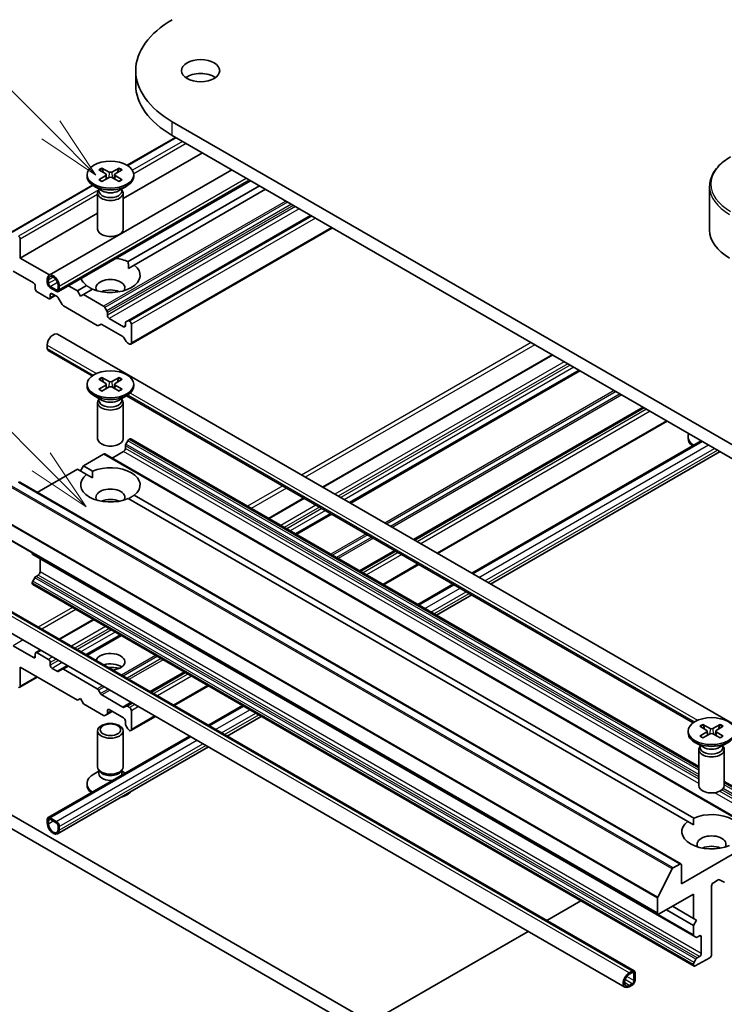
# Model space of a CAD drawing. Units: millimetres. Extents: x 43 to 8510, y 24 to 1570.
# Drawn here: x 882 to 965, y 302 to 417 of the extents above; entities that cross this region are included whole.
import ezdxf

# ---------------------------------------------------------------- set-up
doc = ezdxf.new("R2010")
doc.units = ezdxf.units.MM
doc.header["$LTSCALE"] = 3
for name, color, linetype, lineweight in [('Symbol (TK)', 100, 'Continuous', 18), ('Visible (ISO)', 7, 'Continuous', 35), ('Visible Narrow (ISO)', 7, 'Continuous', 25)]:
    doc.layers.add(name, color=color, linetype=linetype, lineweight=lineweight)
doc.styles.add('Note Text (TK2)', font='MS PGothic.ttf')

# ---------------------------------------------------------------- blocks, each defined once
blk = doc.blocks.new('バルーン203')
at = {"layer": 'Symbol (TK)', "color": 100}
for p, q in [((294.859, 121.808), (283.956, 132.711)), ((296.626, 120.04), (295.212, 122.161)), ((294.859, 121.808), (296.626, 120.04)), ((294.505, 121.454), (296.626, 120.04))]:
    blk.add_line(p, q, dxfattribs=at)
at = {"layer": 'Symbol (TK)'}
blk.add_circle((281.842, 134.824), 3, dxfattribs=at)
at = {"layer": 'Symbol (TK)', "color": 7, "insert": (281.842, 134.818), "char_height": 2, "attachment_point": 5, "style": 'Note Text (TK2)'}
blk.add_mtext('3', dxfattribs=at)
blk = doc.blocks.new('バルーン205')
at = {"layer": 'Symbol (TK)', "color": 100}
for p, q in [((295.24, 134.826), (286.376, 143.69)), ((295.24, 134.826), (297.007, 133.058)), ((297.007, 133.058), (295.593, 135.18)), ((294.886, 134.473), (297.007, 133.058))]:
    blk.add_line(p, q, dxfattribs=at)
at = {"layer": 'Symbol (TK)'}
blk.add_circle((284.262, 145.803), 3, dxfattribs=at)
at = {"layer": 'Symbol (TK)', "color": 7, "insert": (284.262, 145.798), "char_height": 2, "attachment_point": 5, "style": 'Note Text (TK2)'}
blk.add_mtext('9', dxfattribs=at)

msp = doc.modelspace()

# ---------------------------------------------------------------- linework, layer by layer
at = {"layer": 'Visible (ISO)'}
for p, q in [((895.6943, 409.8253), (895.6943, 411.4583)), ((984.8526, 356.4673), (899.9998, 405.4571)), ((900.3648, 403.6133), (894.6726, 400.3269)), ((899.9998, 403.8241), (984.8526, 354.8343)), ((903.5353, 401.7828), (894.2166, 396.4027)), ((885.4991, 387.3804), (906.9901, 399.7882)), ((891.3414, 399.8001), (892.1601, 399.3001)), ((891.696, 400.0048), (892.5621, 399.5321)), ((893.7372, 400.0048), (892.8711, 399.5321)), ((894.0917, 399.8001), (893.273, 399.3001)), ((889.9666, 399.2109), (889.9666, 399.0095)), ((891.3414, 398.6216), (892.1601, 399.1217)), ((891.696, 398.4169), (892.5621, 398.8896)), ((892.2212, 399.2189), (892.2734, 398.7321)), ((893.7372, 398.4169), (892.8711, 398.8896)), ((893.212, 399.2189), (893.1597, 398.7321)), ((894.0917, 398.6216), (893.273, 399.1217)), ((895.4666, 399.2109), (895.4666, 399.0095)), ((890.616, 397.9848), (880.9987, 392.4323)), ((886.6026, 385.469), (909.1972, 398.5139)), ((891.7644, 397.3139), (890.772, 397.8868)), ((891.3699, 397.5416), (891.3699, 397.2976)), ((893.6688, 397.3139), (894.6611, 397.8868)), ((894.0632, 397.5416), (894.0632, 397.2976)), ((910.2528, 397.9045), (894.8125, 388.99)), ((910.9599, 397.4962), (895.5196, 388.5818)), ((963.2054, 392.6789), (963.2054, 397.817)), ((891.2166, 397.0472), (891.2166, 392.8041)), ((891.3699, 397.4396), (891.3135, 397.3533)), ((894.0632, 397.4396), (894.1197, 397.3533)), ((894.2166, 397.0472), (894.2166, 392.8041)), ((891.2166, 394.6706), (882.11, 389.4129)), ((916.2632, 394.4344), (894.7758, 382.0286)), ((918.826, 392.9548), (895.1293, 379.2735)), ((882.11, 389.4129), (882.11, 391.6175)), ((885.5648, 387.4183), (882.11, 389.4129)), ((894.8379, 388.1882), (895.5196, 388.5818)), ((881.2615, 387.8616), (883.6656, 386.4735)), ((883.8777, 386.1061), (883.8777, 385.7795)), ((885.292, 386.5144), (885.292, 386.9226)), ((885.4334, 386.8409), (885.4334, 386.4327)), ((885.6455, 386.0653), (886.3526, 385.657)), ((886.3526, 385.4937), (885.6455, 385.902)), ((886.5648, 385.7795), (886.5648, 386.1878)), ((886.7062, 386.1061), (886.7062, 385.6979)), ((888.8275, 385.5346), (887.7719, 386.144)), ((889.9135, 386.1616), (888.8275, 385.5346)), ((884.0899, 385.4121), (885.4334, 384.6364)), ((886.2284, 384.9939), (885.5834, 384.6215)), ((885.6455, 384.7589), (885.6455, 385.0855)), ((885.8576, 385.208), (886.4415, 384.8709)), ((889.181, 384.9222), (888.8275, 385.5346)), ((889.5346, 385.1263), (889.181, 384.9222)), ((890.6206, 385.7533), (889.5346, 385.1263)), ((891.9216, 383.7482), (889.5346, 385.1263)), ((886.5915, 384.7125), (887.033, 383.9479)), ((887.183, 383.7896), (891.1791, 381.4824)), ((892.3009, 383.1927), (892.0716, 383.5898)), ((892.363, 382.6768), (892.363, 382.9836)), ((891.3291, 381.4675), (891.5584, 381.5999)), ((891.7084, 381.5851), (894.1843, 380.1556)), ((894.2722, 381.3296), (892.5752, 382.3094)), ((894.4843, 381.7589), (894.4843, 381.4521)), ((894.7758, 382.0286), (894.5465, 381.8962)), ((894.9793, 381.9828), (894.9258, 382.0137)), ((895.1915, 379.4108), (895.1915, 381.6154)), ((886.4991, 380.4402), (979.1301, 326.9596)), ((885.292, 379.1659), (885.292, 378.7576)), ((894.3343, 379.9972), (894.5636, 379.6001)), ((894.7136, 379.4417), (894.9793, 379.2884)), ((885.3955, 378.5287), (890.567, 375.543)), ((944.6718, 378.0327), (917.6703, 362.4434)), ((947.9063, 376.1653), (920.9048, 360.576)), ((889.9666, 374.5527), (889.9666, 374.3513)), ((891.3414, 375.1419), (892.1601, 374.6419)), ((891.3414, 373.9634), (892.1601, 374.4635)), ((891.696, 375.3466), (892.5621, 374.8739)), ((892.2212, 374.5607), (892.2734, 374.0739)), ((893.7372, 375.3466), (892.8711, 374.8739)), ((893.212, 374.5607), (893.1597, 374.0739)), ((894.0917, 375.1419), (893.273, 374.6419)), ((894.0917, 373.9634), (893.273, 374.4635)), ((895.4666, 374.5527), (895.4666, 374.3513)), ((891.7644, 372.6557), (890.772, 373.2286)), ((891.696, 373.7587), (892.5621, 374.2314)), ((893.7372, 373.7587), (892.8711, 374.2314)), ((893.6688, 372.6557), (894.6611, 373.2286)), ((894.6184, 373.2039), (961.2777, 334.7181)), ((891.2166, 372.389), (891.2166, 368.1459)), ((891.3699, 372.7814), (891.3135, 372.6951)), ((891.3699, 372.8834), (891.3699, 372.6394)), ((894.0632, 372.8834), (894.0632, 372.6394)), ((894.0632, 372.7814), (894.1197, 372.6951)), ((894.2166, 372.389), (894.2166, 368.1459)), ((955.437, 371.8174), (928.4355, 356.2281)), ((958.2118, 370.2153), (931.2104, 354.6261)), ((894.5465, 367.5159), (894.7758, 367.9131)), ((894.9258, 368.0714), (894.9793, 368.1024)), ((961.9273, 329.5514), (895.1293, 368.1172)), ((935.2187, 352.3118), (962.2202, 367.9011)), ((960.6773, 368.184), (960.6773, 368.3854)), ((889.5346, 364.9588), (891.9216, 366.337)), ((969.8534, 321.4445), (892.0716, 366.3518)), ((892.9287, 365.857), (894.2722, 366.6327)), ((894.4843, 367.0001), (894.4843, 367.3069)), ((937.4258, 351.0376), (964.4273, 366.6269)), ((884.107, 361.8252), (888.8275, 364.5506)), ((889.9135, 363.9236), (888.8275, 364.5506)), ((889.181, 364.3465), (889.5346, 364.9588)), ((890.6206, 364.3318), (889.5346, 364.9588)), ((889.9135, 363.9236), (890.5953, 363.53)), ((959.8296, 318.1068), (882.0478, 363.0141)), ((960.6242, 323.0987), (894.8125, 361.0951)), ((961.3313, 323.507), (895.5196, 361.5034)), ((915.4632, 361.1691), (911.3135, 358.7733)), ((918.6977, 359.3017), (914.548, 356.9058)), ((957.1254, 312.1983), (879.3437, 357.1056)), ((883.5242, 354.65), (883.5242, 354.692)), ((926.2284, 354.9539), (922.0787, 352.558)), ((961.3681, 309.6053), (883.5863, 354.5126)), ((884.4434, 352.4664), (884.4434, 354.0178)), ((929.0033, 353.3518), (924.8535, 350.9559)), ((883.5242, 351.1192), (883.5242, 351.1811)), ((883.5863, 351.3901), (883.8156, 351.7873)), ((883.9656, 351.9456), (884.2313, 352.099)), ((961.3681, 306.0746), (883.5863, 350.9819)), ((928.8619, 348.6417), (933.0116, 351.0376)), ((954.3435, 305.5018), (877.9759, 349.5926)), ((931.069, 347.3674), (935.2187, 349.7633)), ((953.2399, 303.5904), (876.8724, 347.6812)), ((890.7024, 346.8734), (886.694, 344.5592)), ((893.9369, 345.006), (889.9285, 342.6918)), ((883.6656, 342.3827), (881.2615, 343.7708)), ((884.4869, 343.285), (883.9399, 342.9691)), ((883.8777, 342.8318), (883.8777, 342.5052)), ((885.4334, 342.1786), (884.0899, 342.9543)), ((882.11, 341.2396), (888.8275, 337.3613)), ((882.11, 339.0351), (882.11, 341.2396)), ((885.6455, 341.4846), (885.6455, 341.8112)), ((886.4415, 340.78), (885.8576, 341.1171)), ((887.033, 341.02), (886.5915, 340.7652)), ((887.7214, 341.4175), (887.033, 341.02)), ((891.1791, 338.698), (887.183, 341.0052)), ((884.107, 340.0866), (882.0478, 338.8977)), ((901.4675, 340.6582), (897.4592, 338.344)), ((891.5584, 338.1425), (891.3291, 338.5396)), ((904.2424, 339.0561), (900.2341, 336.7419)), ((888.8275, 337.3613), (889.181, 337.5654)), ((889.181, 337.5654), (889.5346, 336.953)), ((894.1843, 336.5547), (891.7084, 337.9841)), ((889.5346, 336.953), (891.9216, 335.5749)), ((892.9287, 336.0549), (892.3009, 335.6924)), ((892.363, 335.8297), (892.363, 336.1365)), ((892.5752, 336.259), (894.2722, 335.2792)), ((894.5636, 336.6722), (894.3343, 336.5398)), ((895.2521, 337.0697), (894.5636, 336.6722)), ((894.9793, 336.5039), (894.7136, 336.6573)), ((895.1915, 333.932), (895.1915, 336.1365)), ((904.2424, 334.4277), (908.2507, 336.7419)), ((892.0716, 335.56), (892.3009, 335.6924)), ((894.4843, 334.9118), (894.4843, 334.605)), ((898.027, 335.4676), (895.1293, 333.7946)), ((906.4495, 333.1534), (910.4579, 335.4676)), ((861.0736, 333.7891), (938.5017, 289.0859)), ((939.916, 289.9024), (862.4878, 334.6056)), ((891.2166, 329.5229), (891.2166, 333.7659)), ((894.2166, 329.5229), (894.2166, 333.7659)), ((894.5465, 334.3959), (894.7758, 333.9988)), ((894.9258, 333.8404), (894.9793, 333.8095)), ((962.0521, 334.3171), (962.8708, 333.817)), ((962.4067, 334.5218), (963.2728, 334.0491)), ((962.9318, 333.7359), (962.9841, 333.249)), ((964.4479, 334.5218), (963.5817, 334.0491)), ((963.9227, 333.7359), (963.8704, 333.249)), ((964.8024, 334.3171), (963.9837, 333.817)), ((885.3955, 323.5464), (902.0353, 333.1534)), ((960.6773, 333.7278), (960.6773, 333.5265)), ((962.0521, 333.1386), (962.8708, 333.6387)), ((962.4067, 332.9339), (963.2728, 333.4066)), ((964.4479, 332.9339), (963.5817, 333.4066)), ((964.8024, 333.1386), (963.9837, 333.6387)), ((886.4991, 321.635), (904.2424, 331.8791)), ((962.475, 331.8309), (961.4827, 332.4038)), ((961.9273, 331.5641), (961.9273, 327.3211)), ((962.0806, 331.9566), (962.0241, 331.8703)), ((962.0806, 332.0586), (962.0806, 331.8146)), ((964.3795, 331.8309), (965.3718, 332.4038)), ((964.7739, 332.0586), (964.7739, 331.8146)), ((964.7739, 331.9566), (964.8304, 331.8703)), ((964.9273, 331.5641), (964.9273, 327.3211)), ((891.4569, 328.9976), (891.3135, 329.2167)), ((891.3699, 328.7064), (891.3699, 329.1304)), ((893.9762, 328.9976), (894.1197, 329.2167)), ((894.0632, 328.7064), (894.0632, 329.1304)), ((891.3699, 329.0284), (890.772, 328.6832)), ((894.0632, 329.0284), (894.4769, 328.7896)), ((889.9666, 327.3592), (889.9666, 327.5606)), ((972.9111, 323.2099), (964.9273, 327.8194)), ((885.292, 322.9093), (885.292, 323.3175)), ((885.6455, 323.5216), (886.3526, 323.1134)), ((886.3526, 322.9501), (885.6455, 323.3583)), ((885.4334, 323.2359), (885.4334, 322.8276)), ((886.5648, 322.1744), (886.5648, 322.5827)), ((886.7062, 322.501), (886.7062, 322.0928)), ((960.6242, 323.0987), (961.3059, 322.7051)), ((966.6092, 319.6433), (959.8917, 315.7649)), ((958.7887, 317.5188), (957.0961, 314.1963)), ((959.6796, 318.0919), (958.8973, 317.6403)), ((959.8917, 315.7649), (959.8917, 317.9695)), ((963.4273, 307.4367), (963.4273, 315.52)), ((963.6394, 315.8874), (964.2233, 316.2245)), ((964.3733, 316.2394), (964.8147, 315.9845)), ((957.0633, 314.0728), (957.0633, 312.3356)), ((957.2754, 312.2132), (961.3059, 314.5402)), ((961.3059, 314.5402), (961.3059, 311.6824)), ((944.0576, 311.4404), (948.0659, 313.7546)), ((961.3059, 311.6824), (958.8311, 313.1113)), ((961.3059, 310.8659), (958.124, 312.7031)), ((961.3059, 311.6824), (961.6595, 311.4783)), ((961.6595, 311.4783), (961.3059, 310.8659)), ((961.3059, 310.8659), (961.3059, 309.7427)), ((923.3343, 299.4758), (941.8505, 310.1661)), ((961.3681, 309.6053), (961.5974, 309.4729)), ((961.7474, 309.4878), (962.013, 309.6412)), ((962.2252, 309.5187), (962.2252, 307.5591)), ((962.013, 307.1917), (961.7474, 307.0383)), ((961.3059, 306.2737), (961.3059, 306.2119)), ((961.5974, 306.88), (961.3681, 306.4828)), ((961.5181, 306.0894), (963.2151, 307.0692)), ((953.7399, 305.2729), (954.0935, 305.4771)), ((954.0935, 305.3138), (953.7399, 305.1096)), ((954.3056, 304.3748), (954.3056, 305.1913)), ((954.447, 305.2729), (954.447, 304.4564)), ((953.7399, 303.8032), (954.0935, 304.0074)), ((954.0935, 303.8441), (953.7399, 303.6399))]:
    msp.add_line(p, q, dxfattribs=at)
for centre, major_axis, start_param, end_param in [((910.3943, 411.4583), (-14.7, 0), 5.49778714, 7.06858347), ((903.3232, 409.8253), (-2.25, 0), 3.82126647, 5.60351149), ((910.3943, 409.8253), (-14.7, 0), 0, 0.78539816), ((892.7166, 399.0095), (2.75, 0), 3.14159265, 6.28318531), ((891.9967, 399.2109), (0.2249, 0), 5.52592236, 7.04044825), ((892.7166, 399.6265), (0.2249, 0), 3.95512603, 5.46965193), ((892.7166, 398.7952), (-0.2249, 0), 3.95512603, 5.46965193), ((893.4365, 399.2109), (-0.2249, 0), 5.52592236, 7.04044825), ((892.7166, 397.0472), (1.5, 0), 2.78022553, 6.64455243), ((892.7166, 397.2976), (1.3466, 0), 3.14159265, 6.28318531), ((892.7166, 397.8637), (-1.3466, 0), 0.78539816, 2.35619449), ((881.8978, 391.7399), (-0.15, 0.2598), 3.92699082, 5.49778714), ((892.7166, 392.8041), (1.5, 0), 3.14159265, 6.28318531), ((971.2054, 392.6789), (-8, 0), 0, 0.78539816), ((892.7166, 387.3717), (3.5, 0), 0.92874573, 1.3911716), ((892.7166, 387.3717), (3.5, 0), 4.07033839, 6.9252359), ((885.9991, 386.5144), (-0.5, 0.866), 3.92699082, 7.06858347), ((885.9991, 386.5144), (-0.4, 0.6928), 3.92699082, 7.06858347), ((883.6656, 386.2286), (0.15, -0.2598), 0.78539816, 2.35619449), ((885.6455, 386.3102), (-0.25, 0.433), 0.78539816, 2.35619449), ((885.6455, 386.3102), (0.15, -0.2598), 3.92699082, 5.49778714), ((892.7166, 387.3717), (-3.5, 0), 0.17962472, 0.64205059), ((892.7166, 385.902), (1.7, 0), 5.94396055, 9.76400272), ((884.0899, 385.657), (0.15, -0.2598), 3.92699082, 5.49778714), ((885.4334, 384.8814), (0.15, -0.2598), 5.49778714, 7.06858347), ((885.8576, 384.963), (-0.15, 0.2598), 5.49778714, 7.06858347), ((886.3526, 385.902), (0.15, -0.2598), 5.49778714, 7.06858347), ((886.3526, 385.902), (0.25, -0.433), 5.49778714, 7.06858347), ((886.4415, 384.6259), (0.15, -0.2598), 1.57079633, 2.35619449), ((892.7166, 384.6772), (-1.7, 0), 4.04063807, 5.38413989), ((887.183, 384.0345), (0.15, -0.2598), 4.71238898, 5.49778714), ((891.9216, 383.5032), (-0.15, 0.2598), 4.71238898, 5.49778714), ((892.1509, 383.1061), (-0.15, 0.2598), 3.92699082, 4.71238898), ((892.5752, 382.5543), (-0.15, 0.2598), 0.78539816, 2.35619449), ((891.1791, 381.7273), (0.15, -0.2598), 5.49778714, 6.28318531), ((891.7084, 381.3401), (-0.15, 0.2598), 5.49778714, 6.28318531), ((894.2722, 381.5745), (0.15, -0.2598), 5.49778714, 7.06858347), ((894.6965, 381.6364), (-0.15, 0.2598), 0, 0.78539816), ((894.9258, 381.7688), (-0.15, 0.2598), 5.49778714, 6.28318531), ((894.9793, 381.7378), (-0.15, 0.2598), 3.92699082, 5.49778714), ((885.9991, 379.5741), (0.5, 0.866), 0, 2.35619449), ((894.1843, 379.9106), (0.15, -0.2598), 1.57079633, 2.35619449), ((894.7136, 379.6867), (0.15, -0.2598), 4.71238898, 5.49778714), ((894.9793, 379.5333), (0.15, -0.2598), 5.49778714, 7.06858347), ((885.6455, 378.9618), (-0.25, -0.433), 5.49778714, 6.28318531), ((892.7166, 374.3513), (2.75, 0), 3.14159265, 6.28318531), ((891.9967, 374.5527), (0.2249, 0), 5.52592236, 7.04044825), ((892.7166, 374.9683), (0.2249, 0), 3.95512603, 5.46965193), ((893.4365, 374.5527), (-0.2249, 0), 5.52592236, 7.04044825), ((892.7166, 374.1371), (-0.2249, 0), 3.95512603, 5.46965193), ((892.7166, 372.389), (1.5, 0), 2.78022553, 6.64455243), ((892.7166, 372.6394), (1.3466, 0), 3.14159265, 6.28318531), ((892.7166, 373.2055), (-1.3466, 0), 0.78539816, 2.35619449), ((963.4273, 368.3854), (-2.75, 0), 6.05173642, 6.97372517), ((892.7166, 368.1459), (1.5, 0), 3.14159265, 6.28318531), ((894.6965, 367.4293), (0.15, 0.2598), 1.57079633, 2.35619449), ((894.9258, 367.8265), (0.15, 0.2598), 0.78539816, 1.57079633), ((894.9793, 367.8574), (0.15, 0.2598), 0, 0.78539816), ((963.4273, 368.184), (-2.75, 0), 0, 0.5999343), ((891.9216, 366.092), (0.15, 0.2598), 0, 0.78539816), ((894.2722, 366.8776), (0.15, 0.2598), 3.92699082, 5.49778714), ((892.7166, 362.7135), (-3.5, 0), 5.64113471, 8.49603223), ((892.7166, 362.7135), (3.5, 0), 5.64113471, 8.49603223), ((881.8978, 362.7543), (0.15, 0.2598), 0, 0.78539816), ((892.7166, 361.2438), (1.7, 0), 5.94396055, 9.76400272), ((892.7166, 360.019), (-1.7, 0), 4.04063807, 5.38413989), ((883.7363, 354.7724), (-0.15, -0.2598), 5.49778714, 6.28318531), ((884.2313, 352.344), (0.15, 0.2598), 3.92699082, 5.49778714), ((883.7363, 351.3035), (0.15, 0.2598), 1.57079633, 2.35619449), ((883.7363, 351.2417), (-0.15, -0.2598), 5.49778714, 6.28318531), ((883.9656, 351.7007), (0.15, 0.2598), 0.78539816, 1.57079633), ((883.6656, 342.6277), (0.15, -0.2598), 5.49778714, 7.06858347), ((884.0899, 342.7093), (-0.15, 0.2598), 5.49778714, 7.06858347), ((885.4334, 341.9336), (-0.15, 0.2598), 3.92699082, 5.49778714), ((892.7166, 341.8928), (-1.7, 0), 1.73247933, 6.12150231), ((885.8576, 341.3621), (-0.15, 0.2598), 0.78539816, 2.35619449), ((886.4415, 341.025), (0.15, -0.2598), 5.49778714, 6.28318531), ((887.183, 340.7602), (-0.15, 0.2598), 5.49778714, 6.28318531), ((892.7166, 340.6681), (-1.7, 0), 3.81533856, 5.19487806), ((892.7166, 339.1984), (-3.5, 0), 4.40529705, 4.77806817), ((881.8978, 339.1575), (0.15, -0.2598), 5.49778714, 7.06858347), ((891.1791, 338.453), (-0.15, 0.2598), 4.71238898, 5.49778714), ((891.7084, 338.2291), (-0.15, 0.2598), 1.57079633, 2.35619449), ((892.5752, 336.014), (-0.15, 0.2598), 5.49778714, 7.06858347), ((894.1843, 336.7996), (0.15, -0.2598), 5.49778714, 6.28318531), ((894.7136, 336.4124), (-0.15, 0.2598), 5.49778714, 6.28318531), ((894.9793, 336.259), (-0.15, 0.2598), 3.92699082, 5.49778714), ((891.9216, 335.8198), (0.15, -0.2598), 5.49778714, 6.28318531), ((892.1509, 335.9522), (0.15, -0.2598), 0, 0.78539816), ((894.2722, 335.0342), (0.15, -0.2598), 0.78539816, 2.35619449), ((894.6965, 334.4825), (0.15, -0.2598), 3.92699082, 4.71238898), ((894.9258, 334.0854), (0.15, -0.2598), 4.71238898, 5.49778714), ((894.9793, 334.0544), (0.15, -0.2598), 5.49778714, 7.06858347), ((962.7074, 333.7278), (0.2249, 0), 5.52592236, 7.04044825), ((963.4273, 334.1435), (0.2249, 0), 3.95512603, 5.46965193), ((964.1471, 333.7278), (-0.2249, 0), 5.52592236, 7.04044825), ((963.4273, 333.5265), (2.75, 0), 3.14159265, 6.28318531), ((963.4273, 333.3122), (-0.2249, 0), 3.95512603, 5.46965193), ((963.4273, 331.5641), (1.5, 0), 2.78022553, 6.64455243), ((963.4273, 331.8146), (1.3466, 0), 3.14159265, 6.28318531), ((963.4273, 332.3806), (-1.3466, 0), 0.78539816, 2.35619449), ((892.7166, 329.5229), (-1.5, 0), 0, 3.14159265), ((892.7166, 327.5606), (-2.75, 0), 5.49778714, 6.97372517), ((892.7166, 328.7064), (-1.3466, 0), 0, 1.79892331), ((892.7166, 329.2724), (-1.3466, 0), 0.36136712, 2.78022553), ((892.7166, 328.7064), (1.3466, 0), 6.05505833, 6.28318531), ((892.7166, 327.3592), (-2.75, 0), 0, 0.5999343), ((963.4273, 327.3211), (1.5, 0), 3.14159265, 6.28318531), ((892.7166, 327.3592), (2.75, 0), 5.18222837, 5.81334592), ((885.6455, 323.1134), (-0.25, 0.433), 5.49778714, 7.06858347), ((885.6455, 323.1134), (-0.15, 0.2598), 5.49778714, 7.06858347), ((963.4273, 321.8886), (3.5, 0), 5.64113471, 8.49603223), ((885.9991, 322.501), (0.5, -0.866), 3.92699082, 7.06858347), ((885.9991, 322.501), (0.4, -0.6928), 3.92699082, 7.06858347), ((886.3526, 322.7051), (0.25, -0.433), 0.78539816, 2.35619449), ((886.3526, 322.7051), (-0.15, 0.2598), 3.92699082, 5.49778714), ((963.4273, 321.8886), (-3.5, 0), 5.64113471, 8.49603223), ((963.4273, 320.419), (1.7, 0), 5.94396055, 9.76400272), ((963.4273, 319.1942), (-1.7, 0), 4.04063807, 5.38413989), ((958.8973, 317.477), (-0.1, -0.1732), 3.92699082, 4.80304887), ((959.6796, 317.847), (0.15, 0.2598), 5.49778714, 7.06858347), ((963.6394, 315.6424), (0.15, 0.2598), 0.78539816, 2.35619449), ((964.2233, 315.9796), (0.15, 0.2598), 0, 0.78539816), ((964.9647, 316.2443), (-0.15, -0.2598), 0, 0.78539816), ((957.2047, 314.1545), (-0.1, -0.1732), 4.80304887, 5.49778714), ((957.2754, 312.4581), (-0.15, -0.2598), 5.49778714, 7.06858347), ((961.5181, 309.8651), (-0.15, -0.2598), 5.49778714, 6.28318531), ((961.7474, 309.7328), (-0.15, -0.2598), 0, 0.78539816), ((962.013, 309.3962), (0.15, 0.2598), 5.49778714, 7.06858347), ((962.013, 307.4367), (-0.15, -0.2598), 0.78539816, 2.35619449), ((963.2151, 307.3142), (0.15, 0.2598), 3.92699082, 5.49778714), ((961.5181, 306.3962), (-0.15, -0.2598), 4.71238898, 5.49778714), ((961.5181, 306.3344), (-0.15, -0.2598), 5.49778714, 7.06858347), ((961.7474, 306.7934), (-0.15, -0.2598), 3.92699082, 4.71238898), ((953.7399, 304.4564), (-0.5, -0.866), 3.92699082, 7.06858347), ((953.7399, 304.4564), (-0.4, -0.6928), 3.92699082, 7.06858347), ((954.0935, 305.0688), (0.25, 0.433), 5.49778714, 7.06858347), ((954.0935, 305.0688), (0.15, 0.2598), 5.49778714, 7.06858347), ((954.0935, 304.2523), (-0.25, -0.433), 0.78539816, 2.35619449), ((954.0935, 304.2523), (0.15, 0.2598), 3.92699082, 5.49778714)]:
    msp.add_ellipse(centre, major_axis=major_axis, ratio=0.57735027, start_param=start_param, end_param=end_param, dxfattribs=at)
for centre, major_axis in [((903.3232, 411.4583), (-2.25, 0)), ((892.7166, 399.2109), (2.75, 0)), ((892.7166, 374.5527), (2.75, 0)), ((963.4273, 333.7278), (2.75, 0)), ((892.7166, 333.7659), (-1.5, 0)), ((892.7166, 333.8911), (1.1933, 0))]:
    msp.add_ellipse(centre, major_axis=major_axis, ratio=0.57735027, dxfattribs=at)
for points, knots in [([(965.6521, 401.3119), (965.3548, 401.1402), (965.0786, 400.9538), (964.5749, 400.5536), (964.3475, 400.3398), (963.9485, 399.8876), (963.7768, 399.6491), (963.4968, 399.1515), (963.3885, 398.8923), (963.2427, 398.3611), (963.2054, 398.0891), (963.2054, 397.817)], [0, 0, 0, 0, 0.157079633, 0.157079633, 0.314159265, 0.314159265, 0.471238898, 0.471238898, 0.628318531, 0.628318531, 0.785398163, 0.785398163, 0.785398163, 0.785398163]), ([(891.696, 400.0048), (891.7052, 399.9998), (891.7159, 399.9913), (891.7323, 399.9739), (891.7408, 399.9618), (891.7515, 399.9418), (891.7558, 399.931), (891.7587, 399.921)], [0.0151653677, 0.0151653677, 0.0151653677, 0.0151653677, 0.0189753085, 0.0189753085, 0.0227334537, 0.0227334537, 0.0257677065, 0.0257677065, 0.0257677065, 0.0257677065]), ([(893.6744, 399.921), (893.6774, 399.931), (893.6817, 399.9418), (893.6923, 399.9618), (893.7009, 399.9739), (893.7173, 399.9913), (893.7279, 399.9998), (893.7372, 400.0048)], [0.0346183716, 0.0346183716, 0.0346183716, 0.0346183716, 0.0376526245, 0.0376526245, 0.0414107697, 0.0414107697, 0.0452207105, 0.0452207105, 0.0452207105, 0.0452207105]), ([(891.3414, 398.6216), (891.3502, 398.627), (891.3606, 398.6307), (891.3772, 398.6323), (891.3863, 398.6305), (891.3945, 398.6258), (891.396, 398.6247), (891.3974, 398.6235)], [0.01516536768, 0.01516536768, 0.01516536768, 0.01516536768, 0.0189753085, 0.0189753085, 0.02273345371, 0.02273345371, 0.02358385065, 0.02358385065, 0.02358385065, 0.02358385065]), ([(894.0358, 398.6235), (894.0372, 398.6247), (894.0387, 398.6258), (894.0468, 398.6305), (894.0559, 398.6323), (894.0726, 398.6307), (894.083, 398.627), (894.0917, 398.6216)], [0.03680222753, 0.03680222753, 0.03680222753, 0.03680222753, 0.03765262447, 0.03765262447, 0.04141076968, 0.04141076968, 0.04522071051, 0.04522071051, 0.04522071051, 0.04522071051]), ([(891.7242, 398.4323), (891.7041, 398.4411), (891.6844, 398.4501), (891.6397, 398.4716), (891.6151, 398.4842), (891.5672, 398.5102), (891.544, 398.5236), (891.4993, 398.551), (891.4777, 398.5651), (891.4363, 398.5939), (891.4164, 398.6086), (891.3974, 398.6236)], [3.003577707, 3.003577707, 3.003577707, 3.003577707, 3.050073634, 3.050073634, 3.111290676, 3.111290676, 3.172507717, 3.172507717, 3.233724759, 3.233724759, 3.2949418, 3.2949418, 3.2949418, 3.2949418]), ([(894.0357, 398.6236), (894.0167, 398.6086), (893.9969, 398.5939), (893.9554, 398.5651), (893.9339, 398.551), (893.8891, 398.5236), (893.866, 398.5102), (893.8181, 398.4842), (893.7934, 398.4716), (893.7488, 398.4501), (893.7291, 398.4411), (893.709, 398.4323)], [1.41744718, 1.41744718, 1.41744718, 1.41744718, 1.478664222, 1.478664222, 1.539881263, 1.539881263, 1.601098305, 1.601098305, 1.662315346, 1.662315346, 1.708811273, 1.708811273, 1.708811273, 1.708811273]), ([(891.696, 375.3466), (891.7052, 375.3416), (891.7159, 375.3331), (891.7323, 375.3157), (891.7408, 375.3036), (891.7515, 375.2836), (891.7558, 375.2728), (891.7587, 375.2628)], [0.0151653677, 0.0151653677, 0.0151653677, 0.0151653677, 0.0189753085, 0.0189753085, 0.0227334537, 0.0227334537, 0.0257677065, 0.0257677065, 0.0257677065, 0.0257677065]), ([(893.6744, 375.2628), (893.6774, 375.2728), (893.6817, 375.2836), (893.6923, 375.3036), (893.7009, 375.3157), (893.7173, 375.3331), (893.7279, 375.3416), (893.7372, 375.3466)], [0.0346183716, 0.0346183716, 0.0346183716, 0.0346183716, 0.0376526245, 0.0376526245, 0.0414107697, 0.0414107697, 0.0452207105, 0.0452207105, 0.0452207105, 0.0452207105]), ([(891.3414, 373.9634), (891.3502, 373.9688), (891.3606, 373.9725), (891.3772, 373.9741), (891.3863, 373.9723), (891.3945, 373.9676), (891.396, 373.9665), (891.3974, 373.9653)], [0.01516536768, 0.01516536768, 0.01516536768, 0.01516536768, 0.0189753085, 0.0189753085, 0.02273345371, 0.02273345371, 0.02358385065, 0.02358385065, 0.02358385065, 0.02358385065]), ([(891.7242, 373.7741), (891.7041, 373.7829), (891.6844, 373.7919), (891.6397, 373.8134), (891.6151, 373.826), (891.5672, 373.852), (891.544, 373.8654), (891.4993, 373.8928), (891.4777, 373.9069), (891.4363, 373.9357), (891.4164, 373.9504), (891.3974, 373.9654)], [3.003577707, 3.003577707, 3.003577707, 3.003577707, 3.050073634, 3.050073634, 3.111290676, 3.111290676, 3.172507717, 3.172507717, 3.233724759, 3.233724759, 3.2949418, 3.2949418, 3.2949418, 3.2949418]), ([(894.0357, 373.9654), (894.0167, 373.9504), (893.9969, 373.9357), (893.9554, 373.9069), (893.9339, 373.8928), (893.8891, 373.8654), (893.866, 373.852), (893.8181, 373.826), (893.7934, 373.8134), (893.7488, 373.7919), (893.7291, 373.7829), (893.709, 373.7741)], [1.41744718, 1.41744718, 1.41744718, 1.41744718, 1.478664222, 1.478664222, 1.539881263, 1.539881263, 1.601098305, 1.601098305, 1.662315346, 1.662315346, 1.708811273, 1.708811273, 1.708811273, 1.708811273]), ([(894.0358, 373.9653), (894.0372, 373.9665), (894.0387, 373.9676), (894.0468, 373.9723), (894.0559, 373.9741), (894.0726, 373.9725), (894.083, 373.9688), (894.0917, 373.9634)], [0.03680222753, 0.03680222753, 0.03680222753, 0.03680222753, 0.03765262447, 0.03765262447, 0.04141076968, 0.04141076968, 0.04522071051, 0.04522071051, 0.04522071051, 0.04522071051]), ([(962.4067, 334.5218), (962.4159, 334.5168), (962.4266, 334.5083), (962.4429, 334.4909), (962.4515, 334.4788), (962.4621, 334.4588), (962.4665, 334.448), (962.4694, 334.438)], [0.0151653677, 0.0151653677, 0.0151653677, 0.0151653677, 0.0189753085, 0.0189753085, 0.0227334537, 0.0227334537, 0.0257677065, 0.0257677065, 0.0257677065, 0.0257677065]), ([(964.3851, 334.438), (964.388, 334.448), (964.3924, 334.4588), (964.403, 334.4788), (964.4116, 334.4909), (964.4279, 334.5083), (964.4386, 334.5168), (964.4479, 334.5218)], [0.0346183716, 0.0346183716, 0.0346183716, 0.0346183716, 0.0376526245, 0.0376526245, 0.0414107697, 0.0414107697, 0.0452207105, 0.0452207105, 0.0452207105, 0.0452207105]), ([(962.0521, 333.1386), (962.0608, 333.1439), (962.0713, 333.1477), (962.0879, 333.1493), (962.097, 333.1474), (962.1051, 333.1427), (962.1066, 333.1417), (962.1081, 333.1405)], [0.01516536768, 0.01516536768, 0.01516536768, 0.01516536768, 0.0189753085, 0.0189753085, 0.02273345371, 0.02273345371, 0.02358385065, 0.02358385065, 0.02358385065, 0.02358385065]), ([(962.4349, 332.9493), (962.4148, 332.958), (962.3951, 332.9671), (962.3504, 332.9885), (962.3257, 333.0011), (962.2779, 333.0271), (962.2547, 333.0405), (962.21, 333.068), (962.1884, 333.0821), (962.147, 333.1109), (962.1271, 333.1256), (962.1081, 333.1406)], [3.003577707, 3.003577707, 3.003577707, 3.003577707, 3.050073634, 3.050073634, 3.111290676, 3.111290676, 3.172507717, 3.172507717, 3.233724759, 3.233724759, 3.2949418, 3.2949418, 3.2949418, 3.2949418]), ([(964.7464, 333.1406), (964.7274, 333.1256), (964.7075, 333.1109), (964.6661, 333.0821), (964.6445, 333.068), (964.5998, 333.0405), (964.5766, 333.0271), (964.5288, 333.0011), (964.5041, 332.9885), (964.4594, 332.9671), (964.4397, 332.958), (964.4197, 332.9493)], [1.41744718, 1.41744718, 1.41744718, 1.41744718, 1.478664222, 1.478664222, 1.539881263, 1.539881263, 1.601098305, 1.601098305, 1.662315346, 1.662315346, 1.708811273, 1.708811273, 1.708811273, 1.708811273]), ([(964.7464, 333.1405), (964.7479, 333.1417), (964.7494, 333.1427), (964.7575, 333.1474), (964.7666, 333.1493), (964.7832, 333.1477), (964.7937, 333.1439), (964.8024, 333.1386)], [0.03680222753, 0.03680222753, 0.03680222753, 0.03680222753, 0.03765262447, 0.03765262447, 0.04141076968, 0.04141076968, 0.04522071051, 0.04522071051, 0.04522071051, 0.04522071051])]:
    msp.add_open_spline(points, degree=3, knots=knots, dxfattribs=at)
for points, weights in [([(891.8873, 399.4667), (891.8276, 399.6776), (891.7587, 399.921)], [1.19262449688, 1.16559315078, 1.13335600817]), ([(893.6744, 399.921), (893.6055, 399.6776), (893.5458, 399.4667)], [1.13335600341, 1.1655931446, 1.1926244894]), ([(891.8873, 374.8085), (891.8276, 375.0194), (891.7587, 375.2628)], [1.19262449688, 1.16559315078, 1.13335600817]), ([(893.6744, 375.2628), (893.6055, 375.0194), (893.5458, 374.8085)], [1.13335600341, 1.1655931446, 1.1926244894]), ([(962.598, 333.9836), (962.5383, 334.1946), (962.4694, 334.438)], [1.19262449688, 1.16559315078, 1.13335600817]), ([(964.3851, 334.438), (964.3162, 334.1946), (964.2565, 333.9836)], [1.13335600341, 1.1655931446, 1.1926244894])]:
    msp.add_rational_spline(points, weights, degree=2, dxfattribs=at)
for points in [[(894.8125, 388.99), (894.8379, 388.5671), (894.8379, 388.1882)], [(890.5953, 385.7387), (890.2671, 385.9281), (889.9135, 386.1616)], [(890.5953, 363.53), (890.5953, 363.9089), (890.6206, 364.3318)], [(895.5196, 361.5034), (895.1661, 361.27), (894.8379, 361.0805)], [(961.3059, 322.7051), (961.3059, 323.0841), (961.3313, 323.507)]]:
    msp.add_open_spline(points, degree=2, dxfattribs=at)
at = {"layer": 'Visible Narrow (ISO)'}
for p, q in [((899.9998, 403.8241), (899.9998, 405.4571)), ((900.4527, 403.5626), (894.7579, 400.2747)), ((901.2019, 403.1301), (895.3148, 399.7311)), ((901.6261, 402.8851), (895.4595, 399.3248)), ((886.7062, 386.1061), (908.6972, 398.8026)), ((892.1601, 399.1217), (892.1925, 398.6879)), ((892.5621, 399.5321), (892.515, 398.8639)), ((892.8711, 399.5321), (892.9181, 398.8639)), ((893.273, 399.1217), (893.2406, 398.6879)), ((890.6984, 397.931), (881.1487, 392.4174)), ((886.7062, 385.6979), (909.0507, 398.5985)), ((891.3699, 397.4536), (881.8978, 391.9849)), ((891.2166, 396.8752), (882.11, 391.6175)), ((913.3469, 396.1181), (891.9216, 383.7482)), ((913.5591, 395.9956), (892.0716, 383.5898)), ((914.0177, 395.7309), (892.3009, 383.1927)), ((914.2298, 395.6084), (892.363, 382.9836)), ((914.4955, 395.455), (892.363, 382.6768)), ((914.9197, 395.21), (892.5752, 382.3094)), ((916.3511, 394.3836), (894.9258, 382.0137)), ((916.4047, 394.3527), (894.9793, 381.9828)), ((916.8289, 394.1078), (895.1915, 381.6154)), ((918.7381, 393.0055), (895.1915, 379.4108)), ((885.4334, 386.8409), (885.9991, 387.1675)), ((885.4334, 386.4327), (886.2787, 386.9207)), ((885.6455, 386.0653), (886.4908, 386.5533)), ((885.8576, 385.208), (885.6455, 385.0855)), ((886.1405, 385.0447), (885.6455, 384.7589)), ((886.3526, 385.657), (886.5648, 385.7795)), ((894.4843, 381.4521), (894.2722, 381.3296)), ((885.292, 379.1659), (891.0756, 375.8267)), ((942.2141, 379.4517), (915.2126, 363.8624)), ((942.6383, 379.2067), (915.6369, 363.6174)), ((885.292, 378.7576), (890.7026, 375.6338)), ((944.7596, 377.982), (917.7582, 362.3927)), ((946.1031, 377.2063), (919.1017, 361.617)), ((946.5274, 376.9613), (919.526, 361.3721)), ((946.8103, 376.798), (919.8088, 361.2088)), ((947.2345, 376.5531), (920.2331, 360.9638)), ((947.8184, 376.216), (920.817, 360.6267)), ((947.9941, 376.1145), (920.9927, 360.5252)), ((892.1601, 374.4635), (892.1925, 374.0297)), ((892.5621, 374.8739), (892.515, 374.2057)), ((892.8711, 374.8739), (892.9181, 374.2057)), ((893.273, 374.4635), (893.2406, 374.0297)), ((894.762, 373.2901), (961.4133, 334.809)), ((895.0638, 373.5241), (961.7862, 335.0019)), ((951.9903, 373.8073), (924.9889, 358.218)), ((952.2025, 373.6848), (925.201, 358.0956)), ((952.661, 373.4201), (925.6596, 357.8308)), ((952.8732, 373.2976), (925.8717, 357.7083)), ((955.3491, 371.8681), (928.3477, 356.2789)), ((955.5248, 371.7667), (928.5234, 356.1774)), ((955.7905, 371.6133), (928.7891, 356.024)), ((956.2148, 371.3683), (929.2133, 355.7791)), ((958.124, 370.2661), (931.1225, 354.6768)), ((961.9273, 328.6136), (894.5465, 367.5159)), ((961.9273, 329.1432), (894.7758, 367.9131)), ((961.9273, 329.3881), (894.9258, 368.0714)), ((961.9273, 329.4499), (894.9793, 368.1024)), ((935.3652, 352.2273), (962.3666, 367.8166)), ((936.0723, 351.819), (963.0737, 367.4083)), ((969.7034, 321.4297), (891.9216, 366.337)), ((961.9273, 327.572), (894.2722, 366.6327)), ((961.9273, 328.3687), (894.4843, 367.3069)), ((961.9273, 328.0619), (894.4843, 367.0001)), ((936.7794, 351.4108), (963.7808, 367.0001)), ((937.1329, 351.2067), (964.1344, 366.796)), ((959.6796, 318.0919), (881.8978, 362.9992)), ((958.7887, 317.5188), (881.0069, 362.4261)), ((958.8973, 317.6403), (881.1156, 362.5476)), ((913.0055, 362.5881), (908.8558, 360.1922)), ((913.4298, 362.3432), (909.28, 359.9473)), ((915.5511, 361.1184), (911.4014, 358.7225)), ((916.8946, 360.3427), (912.7449, 357.9469)), ((917.3189, 360.0978), (913.1691, 357.7019)), ((917.6017, 359.9345), (913.452, 357.5386)), ((918.026, 359.6895), (913.8762, 357.2937)), ((918.6099, 359.3524), (914.4601, 356.9566)), ((918.7856, 359.251), (914.6359, 356.8551)), ((957.0633, 314.0728), (879.2816, 358.9801)), ((957.0961, 314.1963), (879.3143, 359.1036)), ((957.0633, 312.3356), (879.2816, 357.2429)), ((922.7818, 356.9438), (918.632, 354.5479)), ((922.9939, 356.8213), (918.8442, 354.4254)), ((923.4525, 356.5565), (919.3028, 354.1607)), ((923.6646, 356.4341), (919.5149, 354.0382)), ((961.3059, 309.7427), (883.5242, 354.65)), ((926.1406, 355.0046), (921.9908, 352.6087)), ((926.3163, 354.9031), (922.1665, 352.5073)), ((926.582, 354.7497), (922.4322, 352.3539)), ((927.0062, 354.5048), (922.8565, 352.1089)), ((962.2252, 307.5591), (884.4434, 352.4664)), ((928.9154, 353.4025), (924.7657, 351.0067)), ((961.3059, 306.2737), (883.5242, 351.1811)), ((961.3059, 306.2119), (883.5242, 351.1192)), ((961.3681, 306.4828), (883.5863, 351.3901)), ((961.5974, 306.88), (883.8156, 351.7873)), ((961.7474, 307.0383), (883.9656, 351.9456)), ((962.013, 307.1917), (884.2313, 352.099)), ((929.0083, 348.5572), (933.1581, 350.953)), ((929.7154, 348.1489), (933.8652, 350.5448)), ((930.4225, 347.7407), (934.5723, 350.1365)), ((953.7399, 305.2729), (877.3724, 349.3638)), ((954.0935, 305.4771), (877.7259, 349.5679)), ((930.7761, 347.5365), (934.9258, 349.9324)), ((888.2447, 348.2924), (884.2363, 345.9782)), ((888.6689, 348.0475), (884.6606, 345.7332)), ((890.7902, 346.8227), (886.7819, 344.5085)), ((892.1337, 346.047), (888.1254, 343.7328)), ((892.558, 345.8021), (888.5497, 343.4879)), ((892.8408, 345.6388), (888.8325, 343.3246)), ((893.2651, 345.3938), (889.2568, 343.0796)), ((882.4535, 344.459), (881.2615, 343.7708)), ((893.849, 345.0567), (889.8407, 342.7425)), ((894.0247, 344.9553), (890.0164, 342.6411)), ((884.5748, 343.2342), (884.0899, 342.9543)), ((883.8777, 342.5052), (883.6656, 342.3827)), ((885.9183, 342.4586), (885.4334, 342.1786)), ((886.3426, 342.2136), (885.6455, 341.8112)), ((886.6254, 342.0503), (885.6455, 341.4846)), ((898.0209, 342.6481), (894.0126, 340.3339)), ((898.2331, 342.5256), (894.2247, 340.2114)), ((898.6916, 342.2608), (894.6833, 339.9466)), ((898.9038, 342.1384), (894.8954, 339.8242)), ((887.0497, 341.8054), (885.8576, 341.1171)), ((887.6336, 341.4683), (886.4415, 340.78)), ((887.8093, 341.3668), (887.183, 341.0052)), ((901.3797, 340.7089), (897.3714, 338.3947)), ((884.0192, 340.1373), (882.11, 339.0351)), ((901.5554, 340.6074), (897.5471, 338.2932)), ((901.8211, 340.454), (897.8128, 338.1398)), ((902.2454, 340.2091), (898.237, 337.8949)), ((891.8055, 339.0596), (891.1791, 338.698)), ((892.0176, 338.9371), (891.3291, 338.5396)), ((892.4762, 338.6724), (891.5584, 338.1425)), ((892.6883, 338.5499), (891.7084, 337.9841)), ((904.1546, 339.1068), (900.1462, 336.7926)), ((892.5752, 336.259), (892.363, 336.1365)), ((892.8408, 336.1056), (892.363, 335.8297)), ((895.1642, 337.1204), (894.1843, 336.5547)), ((895.34, 337.0189), (894.7136, 336.6573)), ((895.6057, 336.8656), (894.9793, 336.5039)), ((896.0299, 336.6206), (895.1915, 336.1365)), ((904.3889, 334.3431), (908.3972, 336.6573)), ((905.096, 333.9349), (909.1043, 336.2491)), ((897.9391, 335.5183), (895.1915, 333.932)), ((905.8031, 333.5266), (909.8114, 335.8408)), ((906.1566, 333.3225), (910.165, 335.6367)), ((963.2728, 334.0491), (963.2257, 333.3809)), ((963.5817, 334.0491), (963.6288, 333.3809)), ((885.6455, 323.5216), (902.1818, 333.0688)), ((886.3526, 323.1134), (902.8889, 332.6606)), ((962.8708, 333.6387), (962.9032, 333.2049)), ((963.9837, 333.6387), (963.9513, 333.2049)), ((886.7062, 322.501), (903.596, 332.2523)), ((886.7062, 322.0928), (903.9495, 332.0482)), ((972.2661, 322.3996), (964.6334, 326.8063)), ((972.3282, 322.6086), (964.7909, 326.9603)), ((972.7611, 323.195), (964.9273, 327.7179)), ((972.7075, 323.1641), (964.9273, 327.6561)), ((972.5575, 323.0058), (964.9273, 327.4111)), ((972.054, 321.7253), (963.8117, 326.484)), ((972.2661, 322.0928), (964.3739, 326.6493)), ((885.4334, 323.2359), (885.6455, 323.3583)), ((885.4334, 322.8276), (885.9991, 323.1542)), ((962.2252, 309.5187), (962.013, 309.6412)), ((954.3056, 304.3748), (953.4603, 304.8628)), ((954.3056, 305.1913), (954.0935, 305.3138)), ((953.7399, 303.8032), (953.1742, 304.1298)), ((954.0935, 304.0074), (953.2482, 304.4954))]:
    msp.add_line(p, q, dxfattribs=at)
for centre, major_axis, start_param, end_param in [((971.2054, 398.1057), (-7.8536, 0), 5.49778714, 7.06858347), ((892.7166, 399.2109), (-1.7125, 0), 5.35085712, 5.64471717), ((892.7166, 399.1652), (1.6221, 0), 2.20246796, 2.4790111), ((892.7166, 399.1652), (1.6221, 0), 0.66258156, 0.93912469), ((892.7166, 399.2109), (-1.7125, 0), 3.78006079, 4.07392084), ((892.7166, 399.2109), (1.7125, 0), 3.78006079, 4.07392084), ((892.7166, 399.2109), (1.7125, 0), 5.35085712, 5.64471717), ((971.2054, 397.817), (-8, 0), 0, 0.78539816), ((892.7166, 374.5527), (-1.7125, 0), 5.35085712, 5.64471717), ((892.7166, 374.507), (1.6221, 0), 2.20246796, 2.4790111), ((892.7166, 374.507), (1.6221, 0), 0.66258156, 0.93912469), ((892.7166, 374.5527), (-1.7125, 0), 3.78006079, 4.07392084), ((892.7166, 374.5527), (1.7125, 0), 3.78006079, 4.07392084), ((892.7166, 374.5527), (1.7125, 0), 5.35085712, 5.64471717), ((963.4273, 333.7278), (-1.7125, 0), 5.35085712, 5.64471717), ((963.4273, 333.6822), (1.6221, 0), 2.20246796, 2.4790111), ((963.4273, 333.6822), (1.6221, 0), 0.66258156, 0.93912469), ((963.4273, 333.7278), (-1.7125, 0), 3.78006079, 4.07392084), ((963.4273, 333.7278), (1.7125, 0), 3.78006079, 4.07392084), ((963.4273, 333.7278), (1.7125, 0), 5.35085712, 5.64471717)]:
    msp.add_ellipse(centre, major_axis=major_axis, ratio=0.57735027, start_param=start_param, end_param=end_param, dxfattribs=at)

# ---------------------------------------------------------------- block references
at = {"layer": 'Symbol (TK)', "xscale": 3, "yscale": 3, "zscale": 3}
for name in ['バルーン205', 'バルーン203']:
    msp.add_blockref(name, (0, 0), dxfattribs=at)

doc.saveas('drawing.dxf')
